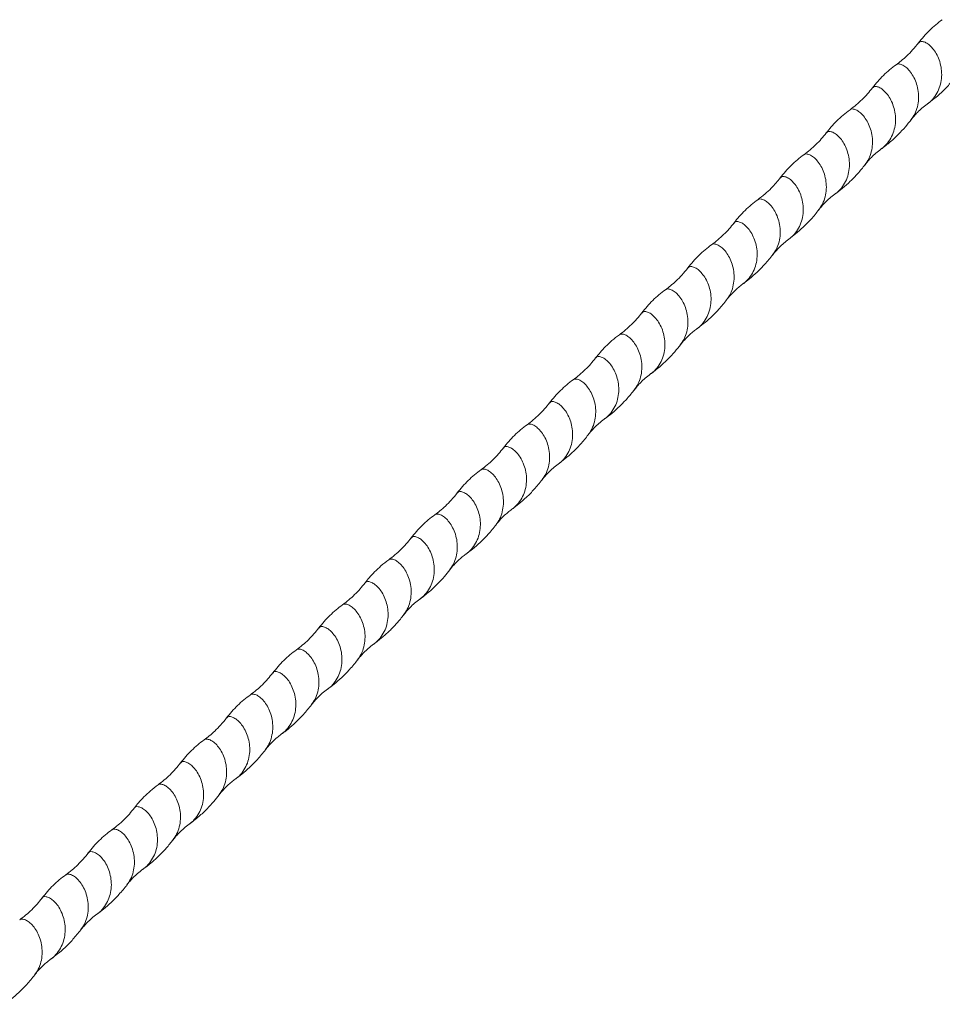
# Model space of a CAD drawing. Units: millimetres. Extents: x 250 to 14600, y 250 to 10250.
# Drawn here: x 8750 to 9123, y 4042 to 4440 of the extents above; entities that cross this region are included whole.
import ezdxf

# ---------------------------------------------------------------- set-up
doc = ezdxf.new("R2010")
doc.units = ezdxf.units.MM
doc.header["$LTSCALE"] = 50

msp = doc.modelspace()

# ---------------------------------------------------------------- linework, layer by layer
at = {"color": 7, "linetype": 'Continuous', "lineweight": 15}
for points, knots in [([(9123.04, 4440.31), (9122.15, 4439.64), (9120.36, 4438.28), (9117.87, 4436), (9115.54, 4433.57), (9114.14, 4431.82), (9113.44, 4430.94)], [0, 0, 0, 0, 0.249859, 0.500058, 0.750205, 1, 1, 1, 1]), ([(9113.45, 4430.95), (9112.66, 4429.96), (9111.17, 4428.1), (9108.78, 4425.7), (9106.55, 4423.72), (9105.07, 4422.61), (9104.38, 4422.1)], [0, 0, 0, 0, 0.29666, 0.562389, 0.796866, 1, 1, 1, 1]), ([(9104.38, 4422.1), (9103.49, 4421.42), (9101.7, 4420.07), (9099.21, 4417.79), (9096.87, 4415.36), (9095.47, 4413.6), (9094.78, 4412.72)], [0, 0, 0, 0, 0.249855, 0.500053, 0.750202, 1, 1, 1, 1]), ([(9116.89, 4406.11), (9117.82, 4406.8), (9119.81, 4408.29), (9122.83, 4410.97), (9126.06, 4414.23), (9128.07, 4416.73), (9129.12, 4418.04)], [0, 0, 0, 0, 0.203181, 0.437567, 0.703146, 1, 1, 1, 1]), ([(9094.77, 4412.72), (9094.11, 4411.89), (9092.8, 4410.24), (9090.59, 4407.94), (9088.24, 4405.79), (9086.55, 4404.51), (9085.71, 4403.87)], [0, 0, 0, 0, 0.249919, 0.500056, 0.750143, 1, 1, 1, 1]), ([(9110.46, 4399.83), (9110.83, 4400.3), (9111.63, 4401.31), (9113.09, 4402.88), (9114.86, 4404.56), (9116.19, 4405.57), (9116.89, 4406.11)], [0, 0, 0, 0, 0.202903, 0.437327, 0.703351, 1, 1, 1, 1]), ([(9085.71, 4403.87), (9084.75, 4403.14), (9082.87, 4401.72), (9080.34, 4399.37), (9078.08, 4396.98), (9076.75, 4395.31), (9076.11, 4394.5)], [0, 0, 0, 0, 0.2685413, 0.5249804, 0.7688808, 1, 1, 1, 1]), ([(9098.22, 4387.89), (9099.5, 4388.86), (9101.95, 4390.72), (9105.24, 4393.8), (9108.07, 4396.81), (9109.69, 4398.85), (9110.46, 4399.83)], [0, 0, 0, 0, 0.281424, 0.541802, 0.78143, 1, 1, 1, 1]), ([(9076.11, 4394.5), (9075.45, 4393.68), (9074.13, 4392.02), (9071.92, 4389.72), (9069.58, 4387.57), (9067.89, 4386.29), (9067.04, 4385.66)], [0, 0, 0, 0, 0.2499162, 0.5000502, 0.7501378, 1, 1, 1, 1]), ([(9067.04, 4385.65), (9066.15, 4384.98), (9064.36, 4383.62), (9061.87, 4381.34), (9059.53, 4378.91), (9058.14, 4377.16), (9057.44, 4376.28)], [0, 0, 0, 0, 0.249857, 0.500056, 0.750204, 1, 1, 1, 1]), ([(9091.79, 4381.6), (9092.16, 4382.07), (9092.96, 4383.09), (9094.42, 4384.66), (9096.2, 4386.34), (9097.53, 4387.35), (9098.23, 4387.89)], [0, 0, 0, 0, 0.202897, 0.43732, 0.703345, 1, 1, 1, 1]), ([(9079.56, 4369.67), (9080.6, 4370.46), (9082.76, 4372.08), (9085.88, 4374.9), (9088.97, 4378.07), (9090.83, 4380.41), (9091.79, 4381.61)], [0, 0, 0, 0, 0.230669, 0.4741751, 0.7306461, 1, 1, 1, 1]), ([(9057.44, 4376.28), (9056.9, 4375.6), (9055.76, 4374.15), (9053.73, 4371.97), (9051.27, 4369.64), (9049.37, 4368.19), (9048.37, 4367.43)], [0, 0, 0, 0, 0.203218, 0.437762, 0.703447, 1, 1, 1, 1]), ([(9073.12, 4363.38), (9073.49, 4363.86), (9074.3, 4364.87), (9075.75, 4366.44), (9077.53, 4368.12), (9078.86, 4369.13), (9079.56, 4369.67)], [0, 0, 0, 0, 0.202926, 0.437358, 0.703374, 1, 1, 1, 1]), ([(9048.38, 4367.44), (9047.48, 4366.76), (9045.7, 4365.41), (9043.21, 4363.13), (9040.87, 4360.7), (9039.47, 4358.94), (9038.77, 4358.06)], [0, 0, 0, 0, 0.2498523, 0.5000494, 0.7502005, 1, 1, 1, 1]), ([(9060.89, 4351.44), (9061.83, 4352.15), (9063.85, 4353.67), (9066.88, 4356.37), (9070.1, 4359.61), (9072.08, 4362.08), (9073.12, 4363.39)], [0, 0, 0, 0, 0.204914, 0.439834, 0.704871, 1, 1, 1, 1]), ([(9038.77, 4358.06), (9038.11, 4357.23), (9036.79, 4355.58), (9034.59, 4353.28), (9032.24, 4351.13), (9030.55, 4349.85), (9029.71, 4349.21)], [0, 0, 0, 0, 0.249919, 0.500054, 0.75014, 1, 1, 1, 1]), ([(9029.7, 4349.21), (9028.81, 4348.53), (9027.02, 4347.18), (9024.53, 4344.9), (9022.2, 4342.47), (9020.8, 4340.71), (9020.1, 4339.84)], [0, 0, 0, 0, 0.249859, 0.500058, 0.750205, 1, 1, 1, 1]), ([(9054.45, 4345.17), (9054.85, 4345.67), (9055.69, 4346.72), (9057.18, 4348.32), (9058.93, 4349.96), (9060.22, 4350.94), (9060.89, 4351.44)], [0, 0, 0, 0, 0.216338, 0.455278, 0.716802, 1, 1, 1, 1]), ([(9042.22, 4333.23), (9043.16, 4333.93), (9045.18, 4335.45), (9048.22, 4338.15), (9051.43, 4341.39), (9053.41, 4343.86), (9054.45, 4345.16)], [0, 0, 0, 0, 0.205011, 0.439962, 0.704968, 1, 1, 1, 1]), ([(9020.11, 4339.84), (9019.32, 4338.86), (9017.83, 4337), (9015.44, 4334.6), (9013.2, 4332.62), (9011.73, 4331.51), (9011.04, 4330.99)], [0, 0, 0, 0, 0.296414, 0.562063, 0.79662, 1, 1, 1, 1]), ([(9035.79, 4326.95), (9036.28, 4327.56), (9037.24, 4328.77), (9038.87, 4330.45), (9040.54, 4331.95), (9041.67, 4332.81), (9042.22, 4333.22)], [0, 0, 0, 0, 0.265879, 0.521484, 0.766377, 1, 1, 1, 1]), ([(9011.04, 4330.99), (9010.15, 4330.32), (9008.36, 4328.96), (9005.87, 4326.68), (9003.53, 4324.25), (9002.14, 4322.5), (9001.44, 4321.62)], [0, 0, 0, 0, 0.249855, 0.500052, 0.750202, 1, 1, 1, 1]), ([(9023.55, 4315.01), (9024.48, 4315.7), (9026.47, 4317.19), (9029.49, 4319.87), (9032.73, 4323.13), (9034.73, 4325.62), (9035.78, 4326.94)], [0, 0, 0, 0, 0.203185, 0.437573, 0.70315, 1, 1, 1, 1]), ([(9001.43, 4321.62), (9000.78, 4320.79), (8999.46, 4319.13), (8997.25, 4316.84), (8994.9, 4314.69), (8993.21, 4313.41), (8992.37, 4312.77)], [0, 0, 0, 0, 0.249919, 0.500056, 0.750142, 1, 1, 1, 1]), ([(9017.12, 4308.73), (9017.67, 4309.41), (9018.71, 4310.71), (9020.43, 4312.45), (9022.04, 4313.87), (9023.07, 4314.64), (9023.55, 4315)], [0, 0, 0, 0, 0.296498, 0.562412, 0.797, 1, 1, 1, 1]), ([(8992.37, 4312.77), (8991.35, 4312), (8989.4, 4310.51), (8986.83, 4308.09), (8984.63, 4305.75), (8983.37, 4304.15), (8982.77, 4303.4)], [0, 0, 0, 0, 0.285013, 0.546951, 0.785344, 1, 1, 1, 1]), ([(9004.88, 4296.78), (9006.18, 4297.77), (9008.67, 4299.67), (9011.97, 4302.77), (9014.78, 4305.76), (9016.37, 4307.77), (9017.12, 4308.72)], [0, 0, 0, 0, 0.2868409, 0.5490225, 0.7868505, 1, 1, 1, 1]), ([(8982.77, 4303.4), (8982.11, 4302.58), (8980.79, 4300.92), (8978.59, 4298.62), (8976.24, 4296.47), (8974.55, 4295.19), (8973.71, 4294.55)], [0, 0, 0, 0, 0.249916, 0.50005, 0.750138, 1, 1, 1, 1]), ([(8973.7, 4294.55), (8972.81, 4293.88), (8971.02, 4292.52), (8968.53, 4290.24), (8966.19, 4287.81), (8964.8, 4286.05), (8964.1, 4285.18)], [0, 0, 0, 0, 0.249857, 0.500056, 0.750204, 1, 1, 1, 1]), ([(8998.45, 4290.5), (8998.82, 4290.97), (8999.62, 4291.99), (9001.08, 4293.56), (9002.86, 4295.24), (9004.19, 4296.25), (9004.89, 4296.79)], [0, 0, 0, 0, 0.2029, 0.437324, 0.703348, 1, 1, 1, 1]), ([(8986.22, 4278.56), (8987.29, 4279.37), (8989.48, 4281.02), (8992.61, 4283.87), (8995.67, 4287.02), (8997.51, 4289.33), (8998.45, 4290.5)], [0, 0, 0, 0, 0.236083, 0.481386, 0.736063, 1, 1, 1, 1]), ([(8964.1, 4285.18), (8963.44, 4284.35), (8962.12, 4282.69), (8959.91, 4280.4), (8957.56, 4278.25), (8955.88, 4276.97), (8955.03, 4276.33)], [0, 0, 0, 0, 0.24992, 0.500058, 0.750144, 1, 1, 1, 1]), ([(8979.78, 4272.28), (8980.14, 4272.73), (8980.9, 4273.71), (8982.35, 4275.27), (8984.13, 4276.97), (8985.5, 4278.01), (8986.22, 4278.56)], [0, 0, 0, 0, 0.2014954, 0.4354639, 0.7019369, 1, 1, 1, 1]), ([(8955.04, 4276.33), (8954.15, 4275.66), (8952.36, 4274.3), (8949.87, 4272.03), (8947.53, 4269.6), (8946.13, 4267.84), (8945.44, 4266.96)], [0, 0, 0, 0, 0.2498522, 0.5000493, 0.7502005, 1, 1, 1, 1]), ([(8967.55, 4260.34), (8968.49, 4261.05), (8970.5, 4262.56), (8973.54, 4265.26), (8976.76, 4268.5), (8978.74, 4270.98), (8979.78, 4272.29)], [0, 0, 0, 0, 0.204685, 0.439536, 0.704644, 1, 1, 1, 1]), ([(8945.43, 4266.96), (8944.77, 4266.13), (8943.46, 4264.47), (8941.25, 4262.18), (8938.9, 4260.03), (8937.21, 4258.75), (8936.37, 4258.11)], [0, 0, 0, 0, 0.249919, 0.500054, 0.75014, 1, 1, 1, 1]), ([(8936.36, 4258.11), (8935.47, 4257.43), (8933.68, 4256.08), (8931.2, 4253.8), (8928.86, 4251.37), (8927.46, 4249.61), (8926.76, 4248.74)], [0, 0, 0, 0, 0.249859, 0.500058, 0.750205, 1, 1, 1, 1]), ([(8961.12, 4254.06), (8961.5, 4254.55), (8962.32, 4255.59), (8963.8, 4257.18), (8965.57, 4258.83), (8966.87, 4259.82), (8967.55, 4260.34)], [0, 0, 0, 0, 0.211057, 0.448221, 0.711515, 1, 1, 1, 1]), ([(8948.88, 4242.12), (8949.83, 4242.83), (8951.85, 4244.35), (8954.88, 4247.05), (8958.09, 4250.29), (8960.07, 4252.76), (8961.11, 4254.06)], [0, 0, 0, 0, 0.205114, 0.4400963, 0.7050702, 1, 1, 1, 1]), ([(8926.77, 4248.74), (8925.98, 4247.76), (8924.49, 4245.9), (8922.1, 4243.5), (8919.86, 4241.52), (8918.39, 4240.41), (8917.7, 4239.89)], [0, 0, 0, 0, 0.296473, 0.562142, 0.796679, 1, 1, 1, 1]), ([(8942.45, 4235.84), (8942.93, 4236.45), (8943.88, 4237.64), (8945.5, 4239.31), (8947.17, 4240.83), (8948.32, 4241.7), (8948.88, 4242.12)], [0, 0, 0, 0, 0.260593, 0.51442, 0.76109, 1, 1, 1, 1]), ([(8917.7, 4239.89), (8916.81, 4239.22), (8915.02, 4237.86), (8912.53, 4235.58), (8910.19, 4233.15), (8908.8, 4231.4), (8908.1, 4230.52)], [0, 0, 0, 0, 0.249855, 0.500052, 0.750202, 1, 1, 1, 1]), ([(8930.22, 4223.9), (8931.14, 4224.6), (8933.13, 4226.09), (8936.15, 4228.77), (8939.39, 4232.02), (8941.39, 4234.52), (8942.44, 4235.84)], [0, 0, 0, 0, 0.203187, 0.437576, 0.703152, 1, 1, 1, 1]), ([(8908.1, 4230.52), (8907.44, 4229.69), (8906.12, 4228.03), (8903.91, 4225.74), (8901.56, 4223.59), (8899.87, 4222.31), (8899.03, 4221.67)], [0, 0, 0, 0, 0.249919, 0.500056, 0.750142, 1, 1, 1, 1]), ([(8899.03, 4221.67), (8897.97, 4220.86), (8895.96, 4219.33), (8893.36, 4216.86), (8891.21, 4214.55), (8889.99, 4213.01), (8889.43, 4212.3)], [0, 0, 0, 0, 0.2967022, 0.5625421, 0.7970255, 1, 1, 1, 1]), ([(8923.78, 4217.62), (8924.33, 4218.31), (8925.37, 4219.61), (8927.09, 4221.34), (8928.7, 4222.76), (8929.73, 4223.54), (8930.21, 4223.9)], [0, 0, 0, 0, 0.296502, 0.562417, 0.797004, 1, 1, 1, 1]), ([(8911.55, 4205.68), (8912.87, 4206.69), (8915.39, 4208.61), (8918.71, 4211.74), (8921.48, 4214.71), (8923.05, 4216.7), (8923.78, 4217.62)], [0, 0, 0, 0, 0.292254, 0.556239, 0.792267, 1, 1, 1, 1]), ([(8889.43, 4212.3), (8888.77, 4211.47), (8887.45, 4209.82), (8885.25, 4207.52), (8882.9, 4205.37), (8881.21, 4204.09), (8880.37, 4203.45)], [0, 0, 0, 0, 0.249916, 0.50005, 0.750138, 1, 1, 1, 1]), ([(8905.11, 4199.4), (8905.48, 4199.87), (8906.28, 4200.89), (8907.74, 4202.46), (8909.52, 4204.14), (8910.85, 4205.15), (8911.55, 4205.68)], [0, 0, 0, 0, 0.202903, 0.437327, 0.70335, 1, 1, 1, 1]), ([(8880.36, 4203.45), (8879.47, 4202.77), (8877.68, 4201.42), (8875.19, 4199.14), (8872.86, 4196.71), (8871.46, 4194.95), (8870.76, 4194.08)], [0, 0, 0, 0, 0.249856, 0.500056, 0.750204, 1, 1, 1, 1]), ([(8892.88, 4187.46), (8893.97, 4188.29), (8896.19, 4189.97), (8899.35, 4192.84), (8902.38, 4195.98), (8904.2, 4198.25), (8905.11, 4199.4)], [0, 0, 0, 0, 0.241497, 0.488597, 0.741479, 1, 1, 1, 1]), ([(8870.76, 4194.07), (8870.1, 4193.25), (8868.78, 4191.59), (8866.57, 4189.3), (8864.22, 4187.14), (8862.54, 4185.87), (8861.69, 4185.23)], [0, 0, 0, 0, 0.2499203, 0.5000581, 0.7501439, 1, 1, 1, 1]), ([(8886.44, 4181.18), (8886.8, 4181.63), (8887.57, 4182.61), (8889.01, 4184.17), (8890.8, 4185.87), (8892.16, 4186.91), (8892.88, 4187.46)], [0, 0, 0, 0, 0.201486, 0.435452, 0.701928, 1, 1, 1, 1]), ([(8861.7, 4185.23), (8860.81, 4184.56), (8859.02, 4183.2), (8856.53, 4180.92), (8854.19, 4178.49), (8852.79, 4176.74), (8852.1, 4175.86)], [0, 0, 0, 0, 0.249852, 0.500049, 0.750201, 1, 1, 1, 1]), ([(8874.21, 4169.24), (8875.13, 4169.94), (8877.12, 4171.43), (8880.15, 4174.11), (8883.38, 4177.36), (8885.39, 4179.86), (8886.44, 4181.18)], [0, 0, 0, 0, 0.2031619, 0.4375417, 0.7031265, 1, 1, 1, 1]), ([(8852.09, 4175.86), (8851.43, 4175.03), (8850.12, 4173.37), (8847.91, 4171.08), (8845.56, 4168.93), (8843.87, 4167.65), (8843.03, 4167.01)], [0, 0, 0, 0, 0.249918, 0.500054, 0.75014, 1, 1, 1, 1]), ([(8843.03, 4167.01), (8842.13, 4166.33), (8840.34, 4164.98), (8837.86, 4162.7), (8835.52, 4160.27), (8834.12, 4158.51), (8833.42, 4157.63)], [0, 0, 0, 0, 0.249859, 0.500058, 0.750204, 1, 1, 1, 1]), ([(8867.78, 4162.96), (8868.15, 4163.44), (8868.96, 4164.46), (8870.43, 4166.04), (8872.2, 4167.71), (8873.52, 4168.71), (8874.21, 4169.24)], [0, 0, 0, 0, 0.205776, 0.441166, 0.706228, 1, 1, 1, 1]), ([(8855.54, 4151.02), (8856.47, 4151.72), (8858.46, 4153.21), (8861.48, 4155.89), (8864.71, 4159.14), (8866.72, 4161.64), (8867.77, 4162.96)], [0, 0, 0, 0, 0.203142, 0.437517, 0.703108, 1, 1, 1, 1]), ([(8833.43, 4157.64), (8832.64, 4156.66), (8831.15, 4154.8), (8828.76, 4152.4), (8826.53, 4150.42), (8825.05, 4149.31), (8824.36, 4148.79)], [0, 0, 0, 0, 0.296535, 0.562224, 0.796741, 1, 1, 1, 1]), ([(8849.11, 4144.74), (8849.58, 4145.33), (8850.52, 4146.51), (8852.12, 4148.17), (8853.8, 4149.71), (8854.97, 4150.58), (8855.54, 4151.02)], [0, 0, 0, 0, 0.2553078, 0.5073549, 0.7558021, 1, 1, 1, 1]), ([(8824.36, 4148.79), (8823.47, 4148.11), (8821.68, 4146.76), (8819.19, 4144.48), (8816.85, 4142.05), (8815.46, 4140.3), (8814.76, 4139.42)], [0, 0, 0, 0, 0.249854, 0.500052, 0.750202, 1, 1, 1, 1]), ([(8836.88, 4132.8), (8837.8, 4133.5), (8839.79, 4134.99), (8842.81, 4137.67), (8846.05, 4140.92), (8848.05, 4143.42), (8849.11, 4144.74)], [0, 0, 0, 0, 0.20319, 0.43758, 0.703155, 1, 1, 1, 1]), ([(8814.76, 4139.41), (8814.1, 4138.59), (8812.78, 4136.93), (8810.57, 4134.64), (8808.22, 4132.48), (8806.54, 4131.21), (8805.69, 4130.57)], [0, 0, 0, 0, 0.249919, 0.500056, 0.750142, 1, 1, 1, 1]), ([(8805.69, 4130.57), (8804.63, 4129.76), (8802.62, 4128.23), (8800.02, 4125.76), (8797.87, 4123.45), (8796.65, 4121.91), (8796.09, 4121.2)], [0, 0, 0, 0, 0.296698, 0.562536, 0.797021, 1, 1, 1, 1]), ([(8830.44, 4126.52), (8830.99, 4127.21), (8832.03, 4128.51), (8833.75, 4130.24), (8835.36, 4131.66), (8836.39, 4132.44), (8836.87, 4132.8)], [0, 0, 0, 0, 0.296506, 0.562422, 0.797008, 1, 1, 1, 1]), ([(8818.21, 4114.58), (8819.55, 4115.6), (8822.1, 4117.55), (8825.43, 4120.7), (8828.18, 4123.66), (8829.72, 4125.61), (8830.44, 4126.52)], [0, 0, 0, 0, 0.2967482, 0.5622307, 0.7967645, 1, 1, 1, 1]), ([(8796.09, 4121.2), (8795.43, 4120.37), (8794.12, 4118.71), (8791.91, 4116.42), (8789.56, 4114.27), (8787.87, 4112.99), (8787.03, 4112.35)], [0, 0, 0, 0, 0.249916, 0.50005, 0.750137, 1, 1, 1, 1]), ([(8811.77, 4108.3), (8812.14, 4108.77), (8812.94, 4109.79), (8814.4, 4111.35), (8816.18, 4113.04), (8817.51, 4114.05), (8818.21, 4114.58)], [0, 0, 0, 0, 0.202904, 0.437329, 0.703352, 1, 1, 1, 1]), ([(8787.03, 4112.35), (8786.13, 4111.67), (8784.34, 4110.32), (8781.86, 4108.04), (8779.52, 4105.61), (8778.12, 4103.85), (8777.42, 4102.97)], [0, 0, 0, 0, 0.249856, 0.500056, 0.750204, 1, 1, 1, 1]), ([(8799.54, 4096.36), (8800.66, 4097.21), (8802.91, 4098.91), (8806.08, 4101.81), (8809.09, 4104.93), (8810.88, 4107.17), (8811.77, 4108.3)], [0, 0, 0, 0, 0.2469109, 0.4958097, 0.7468964, 1, 1, 1, 1]), ([(8777.42, 4102.97), (8776.76, 4102.14), (8775.44, 4100.49), (8773.23, 4098.19), (8770.89, 4096.04), (8769.2, 4094.76), (8768.35, 4094.13)], [0, 0, 0, 0, 0.24992, 0.500058, 0.750144, 1, 1, 1, 1]), ([(8768.36, 4094.13), (8767.47, 4093.45), (8765.68, 4092.1), (8763.19, 4089.82), (8760.85, 4087.39), (8759.46, 4085.64), (8758.76, 4084.76)], [0, 0, 0, 0, 0.249852, 0.500049, 0.750201, 1, 1, 1, 1]), ([(8793.1, 4090.08), (8793.46, 4090.53), (8794.23, 4091.51), (8795.67, 4093.07), (8797.46, 4094.77), (8798.82, 4095.81), (8799.54, 4096.36)], [0, 0, 0, 0, 0.201497, 0.435467, 0.701939, 1, 1, 1, 1]), ([(8780.87, 4078.14), (8781.8, 4078.83), (8783.79, 4080.33), (8786.81, 4083.01), (8790.04, 4086.26), (8792.05, 4088.76), (8793.11, 4090.08)], [0, 0, 0, 0, 0.203159, 0.437538, 0.703124, 1, 1, 1, 1]), ([(8758.75, 4084.76), (8758.1, 4083.93), (8756.78, 4082.27), (8754.57, 4079.98), (8752.22, 4077.82), (8750.53, 4076.55), (8749.69, 4075.91)], [0, 0, 0, 0, 0.2499182, 0.5000534, 0.7501397, 1, 1, 1, 1]), ([(8774.44, 4071.86), (8774.81, 4072.33), (8775.61, 4073.35), (8777.07, 4074.91), (8778.84, 4076.59), (8780.17, 4077.61), (8780.87, 4078.14)], [0, 0, 0, 0, 0.202902, 0.437326, 0.70335, 1, 1, 1, 1]), ([(8762.2, 4059.92), (8763.15, 4060.63), (8765.17, 4062.15), (8768.21, 4064.85), (8771.42, 4068.09), (8773.39, 4070.56), (8774.44, 4071.86)], [0, 0, 0, 0, 0.205259, 0.440285, 0.705214, 1, 1, 1, 1]), ([(8755.77, 4053.64), (8756.23, 4054.22), (8757.15, 4055.38), (8758.74, 4057.03), (8760.43, 4058.58), (8761.61, 4059.47), (8762.2, 4059.92)], [0, 0, 0, 0, 0.250022, 0.500291, 0.750514, 1, 1, 1, 1]), ([(8743.54, 4041.7), (8744.46, 4042.39), (8746.45, 4043.89), (8749.48, 4046.57), (8752.71, 4049.82), (8754.71, 4052.32), (8755.77, 4053.64)], [0, 0, 0, 0, 0.203194, 0.437585, 0.703159, 1, 1, 1, 1])]:
    msp.add_open_spline(points, degree=3, knots=knots, dxfattribs=at)
at = {"color": 8, "linetype": 'Continuous', "lineweight": 15}
for points, knots in [([(9116.99, 4406.23), (9117.11, 4406.3), (9118.11, 4406.9), (9119.6, 4408.57), (9121.32, 4411.17), (9122.4, 4414.14), (9122.87, 4417.26), (9122.74, 4420.39), (9122.06, 4423.38), (9120.97, 4426.05), (9119.54, 4428.28), (9117.97, 4429.98), (9116.39, 4431.09), (9114.98, 4431.54), (9113.95, 4431.48), (9113.62, 4431.05), (9113.48, 4430.87)], [0, 0, 0, 0, 0.010075, 0.087739, 0.165939, 0.243787, 0.321634, 0.399835, 0.477498, 0.555785, 0.63351, 0.71154, 0.78957, 0.867295, 0.945581, 1, 1, 1, 1]), ([(9110.34, 4399.72), (9110.89, 4400.5), (9112.04, 4402.13), (9113.06, 4405.03), (9113.53, 4408.15), (9113.41, 4411.28), (9112.73, 4414.27), (9111.64, 4416.94), (9110.21, 4419.17), (9108.64, 4420.87), (9107.06, 4421.98), (9105.66, 4422.42), (9104.75, 4422.42), (9104.49, 4422.12), (9104.44, 4422.06)], [0, 0, 0, 0, 0.082197, 0.17156, 0.260922, 0.350691, 0.439842, 0.529709, 0.618931, 0.708504, 0.798076, 0.887298, 0.977165, 1, 1, 1, 1]), ([(9098.33, 4388.01), (9098.44, 4388.08), (9099.44, 4388.68), (9100.93, 4390.35), (9102.65, 4392.95), (9103.73, 4395.92), (9104.2, 4399.04), (9104.08, 4402.17), (9103.39, 4405.16), (9102.3, 4407.83), (9100.87, 4410.06), (9099.3, 4411.76), (9097.72, 4412.87), (9096.31, 4413.32), (9095.28, 4413.26), (9094.95, 4412.83), (9094.82, 4412.66)], [0, 0, 0, 0, 0.010099, 0.087798, 0.166034, 0.243917, 0.3218, 0.400036, 0.477735, 0.556056, 0.633817, 0.711882, 0.789948, 0.867708, 0.94603, 1, 1, 1, 1]), ([(9091.67, 4381.5), (9092.22, 4382.28), (9093.37, 4383.91), (9094.39, 4386.81), (9094.87, 4389.93), (9094.74, 4393.06), (9094.06, 4396.05), (9092.97, 4398.72), (9091.54, 4400.95), (9089.97, 4402.65), (9088.39, 4403.76), (9086.99, 4404.2), (9086.08, 4404.2), (9085.82, 4403.9), (9085.77, 4403.84)], [0, 0, 0, 0, 0.082174, 0.171523, 0.260872, 0.350627, 0.439765, 0.529618, 0.618826, 0.708385, 0.797944, 0.887153, 0.977006, 1, 1, 1, 1]), ([(9079.66, 4369.79), (9079.77, 4369.86), (9080.77, 4370.46), (9082.27, 4372.13), (9083.99, 4374.73), (9085.06, 4377.7), (9085.53, 4380.82), (9085.41, 4383.95), (9084.73, 4386.93), (9083.64, 4389.61), (9082.21, 4391.84), (9080.63, 4393.54), (9079.06, 4394.65), (9077.64, 4395.1), (9076.61, 4395.04), (9076.28, 4394.61), (9076.15, 4394.44)], [0, 0, 0, 0, 0.010106, 0.087793, 0.166017, 0.243888, 0.321759, 0.399983, 0.47767, 0.555979, 0.633728, 0.711781, 0.789835, 0.867583, 0.945893, 1, 1, 1, 1]), ([(9073.01, 4363.28), (9073.56, 4364.06), (9074.71, 4365.69), (9075.72, 4368.59), (9076.2, 4371.71), (9076.07, 4374.84), (9075.39, 4377.82), (9074.3, 4380.5), (9072.87, 4382.73), (9071.3, 4384.43), (9069.72, 4385.54), (9068.32, 4385.98), (9067.42, 4385.98), (9067.16, 4385.68), (9067.1, 4385.62)], [0, 0, 0, 0, 0.082088, 0.171447, 0.260805, 0.35057, 0.439718, 0.52958, 0.618798, 0.708367, 0.797935, 0.887153, 0.977016, 1, 1, 1, 1]), ([(9060.99, 4351.57), (9061.11, 4351.64), (9062.1, 4352.24), (9063.6, 4353.91), (9065.32, 4356.51), (9066.4, 4359.48), (9066.86, 4362.6), (9066.74, 4365.73), (9066.06, 4368.71), (9064.97, 4371.39), (9063.54, 4373.62), (9061.97, 4375.32), (9060.39, 4376.43), (9058.97, 4376.88), (9057.94, 4376.82), (9057.61, 4376.39), (9057.48, 4376.21)], [0, 0, 0, 0, 0.010021, 0.087698, 0.165913, 0.243774, 0.321635, 0.39985, 0.477527, 0.555828, 0.633567, 0.711611, 0.789655, 0.867393, 0.945694, 1, 1, 1, 1]), ([(9054.34, 4345.06), (9054.89, 4345.84), (9056.04, 4347.47), (9057.06, 4350.37), (9057.53, 4353.49), (9057.41, 4356.62), (9056.72, 4359.6), (9055.63, 4362.28), (9054.2, 4364.51), (9052.63, 4366.21), (9051.05, 4367.32), (9049.65, 4367.76), (9048.75, 4367.76), (9048.49, 4367.46), (9048.44, 4367.4)], [0, 0, 0, 0, 0.082274, 0.1716557, 0.2610374, 0.3508249, 0.4399957, 0.5298814, 0.6191226, 0.7087142, 0.7983058, 0.887547, 0.9774327, 1, 1, 1, 1]), ([(9042.33, 4333.35), (9042.44, 4333.42), (9043.44, 4334.02), (9044.93, 4335.69), (9046.65, 4338.29), (9047.73, 4341.26), (9048.2, 4344.38), (9048.07, 4347.51), (9047.39, 4350.49), (9046.3, 4353.17), (9044.87, 4355.4), (9043.3, 4357.1), (9041.72, 4358.21), (9040.31, 4358.66), (9039.28, 4358.6), (9038.95, 4358.17), (9038.82, 4358)], [0, 0, 0, 0, 0.0099782, 0.0877083, 0.1659759, 0.2438898, 0.3218037, 0.4000713, 0.4778014, 0.5561547, 0.6339461, 0.712043, 0.7901399, 0.8679313, 0.9462846, 1, 1, 1, 1]), ([(9035.67, 4326.84), (9036.22, 4327.62), (9037.37, 4329.25), (9038.39, 4332.15), (9038.86, 4335.27), (9038.74, 4338.4), (9038.06, 4341.38), (9036.97, 4344.05), (9035.54, 4346.29), (9033.97, 4347.99), (9032.38, 4349.1), (9030.98, 4349.54), (9030.08, 4349.54), (9029.82, 4349.23), (9029.76, 4349.17)], [0, 0, 0, 0, 0.082254, 0.171561, 0.260868, 0.350581, 0.439678, 0.529489, 0.618656, 0.708173, 0.79769, 0.886857, 0.976668, 1, 1, 1, 1]), ([(9023.66, 4315.13), (9023.77, 4315.2), (9024.77, 4315.8), (9026.26, 4317.47), (9027.98, 4320.07), (9029.06, 4323.04), (9029.53, 4326.16), (9029.41, 4329.29), (9028.72, 4332.27), (9027.63, 4334.94), (9026.2, 4337.18), (9024.63, 4338.88), (9023.05, 4339.99), (9021.64, 4340.44), (9020.61, 4340.38), (9020.28, 4339.95), (9020.14, 4339.77)], [0, 0, 0, 0, 0.010068, 0.087733, 0.165935, 0.243784, 0.321633, 0.399835, 0.4775, 0.555788, 0.633514, 0.711546, 0.789577, 0.867304, 0.945591, 1, 1, 1, 1]), ([(9017, 4308.62), (9017.55, 4309.4), (9018.7, 4311.03), (9019.72, 4313.93), (9020.2, 4317.05), (9020.07, 4320.18), (9019.39, 4323.16), (9018.3, 4325.83), (9016.87, 4328.07), (9015.3, 4329.77), (9013.72, 4330.88), (9012.32, 4331.32), (9011.41, 4331.32), (9011.15, 4331.02), (9011.1, 4330.96)], [0, 0, 0, 0, 0.082201, 0.171564, 0.260926, 0.350695, 0.439847, 0.529714, 0.618937, 0.708509, 0.798082, 0.887305, 0.977172, 1, 1, 1, 1]), ([(9004.99, 4296.91), (9005.1, 4296.98), (9006.1, 4297.58), (9007.6, 4299.25), (9009.32, 4301.85), (9010.39, 4304.82), (9010.86, 4307.94), (9010.74, 4311.07), (9010.06, 4314.05), (9008.96, 4316.72), (9007.53, 4318.96), (9005.96, 4320.66), (9004.39, 4321.77), (9002.97, 4322.22), (9001.94, 4322.16), (9001.61, 4321.73), (9001.48, 4321.56)], [0, 0, 0, 0, 0.010117, 0.087816, 0.166053, 0.243936, 0.321819, 0.400056, 0.477755, 0.556078, 0.633838, 0.711904, 0.78997, 0.867731, 0.946054, 1, 1, 1, 1]), ([(8998.34, 4290.4), (8998.89, 4291.18), (9000.03, 4292.81), (9001.05, 4295.71), (9001.53, 4298.83), (9001.4, 4301.96), (9000.72, 4304.94), (8999.63, 4307.61), (8998.2, 4309.85), (8996.63, 4311.55), (8995.05, 4312.66), (8993.65, 4313.09), (8992.74, 4313.09), (8992.48, 4312.8), (8992.43, 4312.74)], [0, 0, 0, 0, 0.082179, 0.171533, 0.260887, 0.350646, 0.439789, 0.529646, 0.618859, 0.708423, 0.797986, 0.8872, 0.977057, 1, 1, 1, 1]), ([(8986.32, 4278.69), (8986.43, 4278.76), (8987.43, 4279.36), (8988.93, 4281.03), (8990.65, 4283.63), (8991.73, 4286.6), (8992.19, 4289.72), (8992.07, 4292.85), (8991.39, 4295.83), (8990.3, 4298.5), (8988.87, 4300.74), (8987.29, 4302.44), (8985.72, 4303.54), (8984.3, 4304), (8983.27, 4303.94), (8982.94, 4303.51), (8982.81, 4303.33)], [0, 0, 0, 0, 0.010103, 0.087781, 0.165997, 0.243858, 0.32172, 0.399935, 0.477613, 0.555914, 0.633653, 0.711698, 0.789742, 0.867482, 0.945782, 1, 1, 1, 1]), ([(8979.67, 4272.18), (8980.22, 4272.96), (8981.37, 4274.59), (8982.39, 4277.49), (8982.86, 4280.61), (8982.74, 4283.74), (8982.05, 4286.72), (8980.96, 4289.39), (8979.53, 4291.63), (8977.96, 4293.33), (8976.38, 4294.44), (8974.98, 4294.87), (8974.08, 4294.87), (8973.82, 4294.58), (8973.76, 4294.51)], [0, 0, 0, 0, 0.082099, 0.17146, 0.26082, 0.350586, 0.439736, 0.5296, 0.61882, 0.70839, 0.79796, 0.88718, 0.977044, 1, 1, 1, 1]), ([(8967.65, 4260.47), (8967.77, 4260.54), (8968.77, 4261.14), (8970.26, 4262.81), (8971.98, 4265.41), (8973.06, 4268.37), (8973.52, 4271.5), (8973.4, 4274.63), (8972.72, 4277.61), (8971.63, 4280.28), (8970.2, 4282.52), (8968.63, 4284.22), (8967.05, 4285.32), (8965.64, 4285.78), (8964.6, 4285.72), (8964.28, 4285.29), (8964.14, 4285.11)], [0, 0, 0, 0, 0.010034, 0.08771, 0.165923, 0.243783, 0.321643, 0.399857, 0.477533, 0.555832, 0.63357, 0.711612, 0.789655, 0.867393, 0.945692, 1, 1, 1, 1]), ([(8961, 4253.96), (8961.55, 4254.74), (8962.7, 4256.36), (8963.72, 4259.27), (8964.19, 4262.39), (8964.07, 4265.52), (8963.39, 4268.5), (8962.29, 4271.17), (8960.86, 4273.41), (8959.29, 4275.11), (8957.71, 4276.22), (8956.31, 4276.65), (8955.41, 4276.65), (8955.15, 4276.36), (8955.1, 4276.3)], [0, 0, 0, 0, 0.082267, 0.171651, 0.261035, 0.350825, 0.439998, 0.529886, 0.61913, 0.708724, 0.798318, 0.887561, 0.977449, 1, 1, 1, 1]), ([(8948.99, 4242.25), (8949.1, 4242.32), (8950.1, 4242.92), (8951.59, 4244.59), (8953.31, 4247.18), (8954.39, 4250.15), (8954.86, 4253.28), (8954.73, 4256.41), (8954.05, 4259.39), (8952.96, 4262.06), (8951.53, 4264.3), (8949.96, 4266), (8948.38, 4267.1), (8946.97, 4267.56), (8945.94, 4267.5), (8945.61, 4267.07), (8945.48, 4266.9)], [0, 0, 0, 0, 0.00998, 0.08771, 0.165977, 0.243891, 0.321805, 0.400072, 0.477802, 0.556155, 0.633946, 0.712043, 0.79014, 0.867931, 0.946284, 1, 1, 1, 1]), ([(8942.33, 4235.73), (8942.88, 4236.51), (8944.03, 4238.14), (8945.05, 4241.05), (8945.52, 4244.17), (8945.4, 4247.3), (8944.72, 4250.28), (8943.63, 4252.95), (8942.2, 4255.19), (8940.63, 4256.89), (8939.05, 4258), (8937.65, 4258.43), (8936.74, 4258.43), (8936.48, 4258.13), (8936.43, 4258.07)], [0, 0, 0, 0, 0.082268, 0.171574, 0.260881, 0.350593, 0.439689, 0.5295, 0.618666, 0.708182, 0.797699, 0.886865, 0.976676, 1, 1, 1, 1]), ([(8930.32, 4224.03), (8930.43, 4224.1), (8931.43, 4224.7), (8932.92, 4226.37), (8934.64, 4228.96), (8935.72, 4231.93), (8936.19, 4235.06), (8936.07, 4238.19), (8935.38, 4241.17), (8934.29, 4243.84), (8932.86, 4246.08), (8931.29, 4247.78), (8929.71, 4248.88), (8928.3, 4249.34), (8927.27, 4249.28), (8926.94, 4248.85), (8926.8, 4248.67)], [0, 0, 0, 0, 0.010053, 0.08772, 0.165924, 0.243775, 0.321626, 0.39983, 0.477497, 0.555787, 0.633515, 0.711549, 0.789582, 0.867311, 0.945601, 1, 1, 1, 1]), ([(8923.66, 4217.52), (8924.21, 4218.3), (8925.36, 4219.92), (8926.38, 4222.83), (8926.86, 4225.95), (8926.73, 4229.08), (8926.05, 4232.06), (8924.96, 4234.73), (8923.53, 4236.97), (8921.96, 4238.67), (8920.38, 4239.78), (8918.98, 4240.21), (8918.07, 4240.21), (8917.81, 4239.92), (8917.76, 4239.85)], [0, 0, 0, 0, 0.082204, 0.171568, 0.260931, 0.3507, 0.439853, 0.52972, 0.618943, 0.708516, 0.79809, 0.887313, 0.97718, 1, 1, 1, 1]), ([(8911.65, 4205.8), (8911.76, 4205.87), (8912.76, 4206.48), (8914.26, 4208.15), (8915.98, 4210.74), (8917.05, 4213.71), (8917.52, 4216.84), (8917.4, 4219.97), (8916.72, 4222.95), (8915.63, 4225.62), (8914.2, 4227.86), (8912.62, 4229.56), (8911.05, 4230.66), (8909.63, 4231.12), (8908.6, 4231.06), (8908.27, 4230.63), (8908.14, 4230.46)], [0, 0, 0, 0, 0.010119, 0.08782, 0.166059, 0.243943, 0.321828, 0.400067, 0.477768, 0.556092, 0.633854, 0.711922, 0.789989, 0.867752, 0.946076, 1, 1, 1, 1]), ([(8905.02, 4199.33), (8905.56, 4200.1), (8906.7, 4201.72), (8907.71, 4204.61), (8908.19, 4207.73), (8908.06, 4210.86), (8907.38, 4213.84), (8906.29, 4216.51), (8904.86, 4218.75), (8903.29, 4220.45), (8901.71, 4221.56), (8900.31, 4221.99), (8899.41, 4221.99), (8899.15, 4221.7), (8899.1, 4221.64)], [0, 0, 0, 0, 0.081199, 0.170717, 0.260235, 0.35016, 0.439467, 0.52949, 0.618867, 0.708596, 0.798324, 0.887702, 0.977725, 1, 1, 1, 1]), ([(8892.95, 4187.56), (8893.07, 4187.64), (8894.08, 4188.25), (8895.59, 4189.93), (8897.31, 4192.52), (8898.39, 4195.49), (8898.85, 4198.62), (8898.73, 4201.75), (8898.05, 4204.73), (8896.96, 4207.4), (8895.53, 4209.64), (8893.96, 4211.34), (8892.38, 4212.44), (8890.96, 4212.9), (8889.93, 4212.84), (8889.6, 4212.4), (8889.47, 4212.23)], [0, 0, 0, 0, 0.011073, 0.088621, 0.166705, 0.244436, 0.322168, 0.400252, 0.4778, 0.555969, 0.633578, 0.711492, 0.789406, 0.867015, 0.945184, 1, 1, 1, 1]), ([(8886.33, 4181.08), (8886.88, 4181.86), (8888.03, 4183.48), (8889.05, 4186.39), (8889.52, 4189.51), (8889.4, 4192.64), (8888.71, 4195.62), (8887.62, 4198.29), (8886.19, 4200.53), (8884.62, 4202.23), (8883.04, 4203.34), (8881.64, 4203.77), (8880.74, 4203.77), (8880.48, 4203.47), (8880.43, 4203.41)], [0, 0, 0, 0, 0.082159, 0.171516, 0.260874, 0.350637, 0.439783, 0.529644, 0.618861, 0.708429, 0.797996, 0.887213, 0.977074, 1, 1, 1, 1]), ([(8874.31, 4169.36), (8874.43, 4169.43), (8875.43, 4170.04), (8876.92, 4171.71), (8878.64, 4174.3), (8879.72, 4177.27), (8880.19, 4180.4), (8880.06, 4183.53), (8879.38, 4186.51), (8878.29, 4189.18), (8876.86, 4191.42), (8875.29, 4193.12), (8873.71, 4194.22), (8872.3, 4194.68), (8871.27, 4194.62), (8870.94, 4194.19), (8870.8, 4194.01)], [0, 0, 0, 0, 0.010103, 0.087774, 0.165982, 0.243836, 0.321691, 0.399898, 0.477569, 0.555862, 0.633594, 0.711631, 0.789669, 0.867401, 0.945694, 1, 1, 1, 1]), ([(8867.66, 4162.85), (8868.21, 4163.63), (8869.36, 4165.26), (8870.38, 4168.17), (8870.85, 4171.29), (8870.73, 4174.42), (8870.05, 4177.4), (8868.96, 4180.07), (8867.53, 4182.31), (8865.95, 4184.01), (8864.37, 4185.12), (8862.97, 4185.55), (8862.07, 4185.55), (8861.81, 4185.26), (8861.76, 4185.2)], [0, 0, 0, 0, 0.082326, 0.171706, 0.261086, 0.350871, 0.44004, 0.529924, 0.619164, 0.708754, 0.798344, 0.887583, 0.977467, 1, 1, 1, 1]), ([(8855.64, 4151.14), (8855.76, 4151.21), (8856.76, 4151.82), (8858.25, 4153.49), (8859.97, 4156.08), (8861.05, 4159.05), (8861.52, 4162.18), (8861.39, 4165.31), (8860.71, 4168.29), (8859.62, 4170.96), (8858.19, 4173.2), (8856.62, 4174.9), (8855.04, 4176), (8853.63, 4176.46), (8852.6, 4176.4), (8852.27, 4175.97), (8852.14, 4175.8)], [0, 0, 0, 0, 0.010073, 0.087796, 0.166055, 0.243962, 0.321868, 0.400128, 0.47785, 0.556196, 0.633979, 0.712069, 0.790158, 0.867942, 0.946287, 1, 1, 1, 1]), ([(8848.99, 4144.63), (8849.54, 4145.41), (8850.69, 4147.04), (8851.71, 4149.95), (8852.19, 4153.07), (8852.06, 4156.2), (8851.38, 4159.18), (8850.29, 4161.85), (8848.86, 4164.09), (8847.29, 4165.79), (8845.71, 4166.9), (8844.31, 4167.33), (8843.4, 4167.33), (8843.14, 4167.03), (8843.09, 4166.97)], [0, 0, 0, 0, 0.082281, 0.171587, 0.260894, 0.350606, 0.439701, 0.529511, 0.618677, 0.708193, 0.797709, 0.886875, 0.976685, 1, 1, 1, 1]), ([(8836.98, 4132.92), (8837.09, 4132.99), (8838.09, 4133.6), (8839.59, 4135.27), (8841.3, 4137.86), (8842.38, 4140.83), (8842.85, 4143.96), (8842.73, 4147.09), (8842.05, 4150.07), (8840.95, 4152.74), (8839.52, 4154.98), (8837.95, 4156.68), (8836.38, 4157.78), (8834.96, 4158.24), (8833.93, 4158.18), (8833.6, 4157.75), (8833.47, 4157.57)], [0, 0, 0, 0, 0.010041, 0.087709, 0.165915, 0.243768, 0.321621, 0.399827, 0.477495, 0.555787, 0.633517, 0.711553, 0.789588, 0.867318, 0.94561, 1, 1, 1, 1]), ([(8830.32, 4126.41), (8830.87, 4127.19), (8832.02, 4128.82), (8833.04, 4131.73), (8833.52, 4134.85), (8833.39, 4137.98), (8832.71, 4140.96), (8831.62, 4143.63), (8830.19, 4145.87), (8828.62, 4147.57), (8827.04, 4148.68), (8825.64, 4149.11), (8824.73, 4149.11), (8824.48, 4148.81), (8824.42, 4148.75)], [0, 0, 0, 0, 0.082209, 0.171573, 0.260937, 0.350706, 0.439859, 0.529727, 0.61895, 0.708524, 0.798098, 0.887321, 0.977189, 1, 1, 1, 1]), ([(8818.31, 4114.7), (8818.42, 4114.77), (8819.42, 4115.38), (8820.92, 4117.05), (8822.64, 4119.64), (8823.72, 4122.61), (8824.18, 4125.74), (8824.06, 4128.87), (8823.38, 4131.85), (8822.29, 4134.52), (8820.86, 4136.76), (8819.28, 4138.46), (8817.71, 4139.56), (8816.29, 4140.02), (8815.26, 4139.96), (8814.94, 4139.53), (8814.8, 4139.35)], [0, 0, 0, 0, 0.010122, 0.087825, 0.166065, 0.243951, 0.321837, 0.400077, 0.47778, 0.556105, 0.633869, 0.711938, 0.790008, 0.867772, 0.946097, 1, 1, 1, 1]), ([(8811.68, 4108.23), (8812.22, 4109), (8813.36, 4110.62), (8814.38, 4113.51), (8814.85, 4116.62), (8814.72, 4119.76), (8814.04, 4122.74), (8812.95, 4125.41), (8811.52, 4127.65), (8809.95, 4129.35), (8808.37, 4130.46), (8806.97, 4130.89), (8806.07, 4130.89), (8805.81, 4130.6), (8805.76, 4130.54)], [0, 0, 0, 0, 0.081147, 0.170668, 0.260188, 0.350115, 0.439424, 0.529449, 0.618829, 0.708559, 0.79829, 0.887669, 0.977694, 1, 1, 1, 1]), ([(8799.61, 4096.46), (8799.73, 4096.54), (8800.74, 4097.15), (8802.25, 4098.83), (8803.97, 4101.42), (8805.05, 4104.39), (8805.51, 4107.52), (8805.39, 4110.65), (8804.71, 4113.63), (8803.62, 4116.3), (8802.19, 4118.54), (8800.62, 4120.24), (8799.04, 4121.34), (8797.62, 4121.8), (8796.59, 4121.73), (8796.26, 4121.3), (8796.13, 4121.12)], [0, 0, 0, 0, 0.011118, 0.088659, 0.166736, 0.24446, 0.322184, 0.400261, 0.477802, 0.555964, 0.633566, 0.711473, 0.78938, 0.866982, 0.945144, 1, 1, 1, 1]), ([(8792.99, 4089.97), (8793.54, 4090.75), (8794.69, 4092.38), (8795.71, 4095.29), (8796.18, 4098.4), (8796.06, 4101.54), (8795.38, 4104.52), (8794.28, 4107.19), (8792.85, 4109.43), (8791.28, 4111.13), (8789.7, 4112.23), (8788.3, 4112.67), (8787.4, 4112.67), (8787.14, 4112.37), (8787.09, 4112.31)], [0, 0, 0, 0, 0.0821672, 0.1715268, 0.2608864, 0.3506516, 0.4398003, 0.5296638, 0.6188829, 0.7084523, 0.7980217, 0.8872408, 0.9771043, 1, 1, 1, 1]), ([(8780.97, 4078.26), (8781.09, 4078.33), (8782.09, 4078.94), (8783.58, 4080.61), (8785.3, 4083.2), (8786.38, 4086.17), (8786.85, 4089.3), (8786.72, 4092.43), (8786.04, 4095.41), (8784.95, 4098.08), (8783.52, 4100.32), (8781.95, 4102.02), (8780.37, 4103.12), (8778.96, 4103.57), (8777.93, 4103.51), (8777.6, 4103.09), (8777.46, 4102.91)], [0, 0, 0, 0, 0.010105, 0.087776, 0.165983, 0.243837, 0.321691, 0.399899, 0.477569, 0.555863, 0.633594, 0.711631, 0.789668, 0.8674, 0.945693, 1, 1, 1, 1]), ([(8774.32, 4071.75), (8774.87, 4072.53), (8776.02, 4074.16), (8777.04, 4077.06), (8777.51, 4080.18), (8777.39, 4083.32), (8776.71, 4086.3), (8775.62, 4088.97), (8774.19, 4091.21), (8772.62, 4092.9), (8771.03, 4094.01), (8769.64, 4094.45), (8768.73, 4094.45), (8768.47, 4094.15), (8768.42, 4094.09)], [0, 0, 0, 0, 0.082248, 0.171637, 0.261026, 0.350821, 0.44, 0.529893, 0.619141, 0.708741, 0.79834, 0.887588, 0.977482, 1, 1, 1, 1]), ([(8762.31, 4060.04), (8762.42, 4060.11), (8763.42, 4060.72), (8764.91, 4062.39), (8766.63, 4064.98), (8767.71, 4067.95), (8768.18, 4071.07), (8768.06, 4074.21), (8767.37, 4077.19), (8766.28, 4079.86), (8764.85, 4082.1), (8763.28, 4083.8), (8761.7, 4084.9), (8760.29, 4085.35), (8759.26, 4085.29), (8758.93, 4084.87), (8758.8, 4084.69)], [0, 0, 0, 0, 0.009985, 0.087714, 0.165981, 0.243893, 0.321806, 0.400073, 0.477802, 0.556154, 0.633944, 0.71204, 0.790136, 0.867926, 0.946279, 1, 1, 1, 1]), ([(8755.65, 4053.53), (8756.2, 4054.31), (8757.35, 4055.94), (8758.37, 4058.84), (8758.85, 4061.96), (8758.72, 4065.1), (8758.04, 4068.08), (8756.95, 4070.75), (8755.52, 4072.99), (8753.95, 4074.68), (8752.37, 4075.79), (8750.97, 4076.23), (8750.06, 4076.23), (8749.8, 4075.93), (8749.75, 4075.87)], [0, 0, 0, 0, 0.082294, 0.1716002, 0.2609063, 0.3506179, 0.4397133, 0.5295231, 0.6186889, 0.7082048, 0.7977207, 0.8868864, 0.9766962, 1, 1, 1, 1])]:
    msp.add_open_spline(points, degree=3, knots=knots, dxfattribs=at)

doc.saveas('drawing.dxf')
